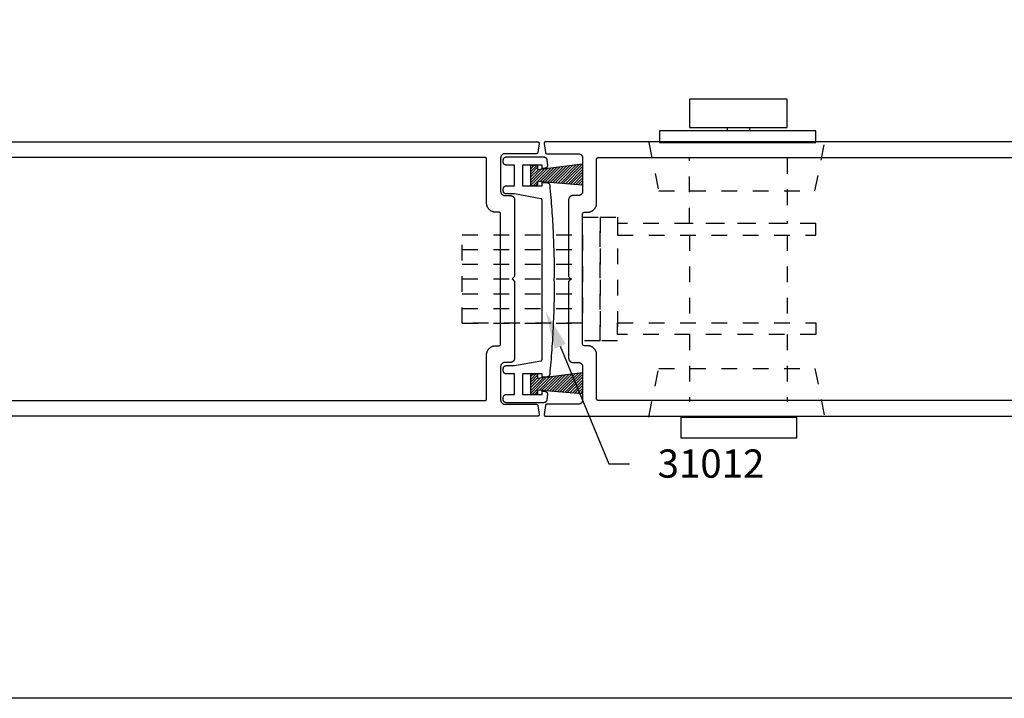
# Model space of a CAD drawing. Extents: x 0 to 70, y 0 to 43.3.
# Drawn here: x 22.4 to 28.7, y 0 to 4.3 of the extents above; entities that cross this region are included whole.
import ezdxf
from ezdxf import colors
from ezdxf.entities.mleader import LeaderData, LeaderLine
from ezdxf.math import Vec2, Vec3

# ---------------------------------------------------------------- set-up
doc = ezdxf.new("R2010")
doc.units = 0
doc.header["$LTSCALE"] = 0.25
doc.header["$MEASUREMENT"] = 0
doc.linetypes.add('HIDDEN2', pattern=[0.1875, 0.125, -0.0625])
for name, color, linetype in [('Arcadia-Hidden', 1, 'HIDDEN2'), ('Arcadia-Profile', 5, 'Continuous'), ('Arcadia-Shade', 8, 'Continuous'), ('Arcadia-Text', 3, 'Continuous')]:
    doc.layers.add(name, color=color, linetype=linetype)
doc.layers.add('Arcadia-Mview', color=6, linetype='Continuous', plot=False)
doc.styles.get("Standard").update_dxf_attribs({"font": 'ARIALN.TTF'})

# ---------------------------------------------------------------- blocks, each defined once
blk = doc.blocks.new('MO-HAIR_2')
at = {"layer": 'Arcadia-Shade'}
h = blk.add_hatch(dxfattribs=at)
h.set_pattern_fill('ANSI31', color=256, scale=0.1, angle=90, style=0)
h.set_pattern_definition([(135, (28.265884, 21.117319), (-0.0088388348, -0.0088388348), [])])
h.paths.add_polyline_path([(-0.044, 0.0383), (-0.3313, 0.0747), (-0.3313, -0.0621), (-0.044, -0.0389), (-0.044, -0.0657), (0, -0.0657), (0, 0.0657), (-0.044, 0.0657)])
at = {"layer": 'Arcadia-Profile'}
blk.add_lwpolyline([(-0.044, 0.0383), (-0.3313, 0.0747), (-0.3313, -0.0621), (-0.044, -0.0389), (-0.044, -0.0657), (0, -0.0657), (0, 0.0657), (-0.044, 0.0657)], close=True, dxfattribs=at)
blk = doc.blocks.new('A$C3ACD6192')
at = {"layer": 'Arcadia-Hidden', "lineweight": -3}
for p, q in [((1.4501, 1.4994), (1.4501, 1.9263)), ((2.0738, 1.4994), (2.0738, 1.9263)), ((0, 1.4282), (0.7685, 1.4282)), ((1.4501, 0.8659), (1.4501, 1.4262)), ((2.0738, 0.8659), (2.0738, 1.4262)), ((0, 1.3341), (0.7685, 1.3341)), ((0, 1.2401), (0.7685, 1.2401)), ((0, 1.146), (0.7685, 1.146)), ((0, 1.146), (0.7685, 1.146)), ((0, 1.052), (0.7685, 1.052)), ((0, 0.9579), (0.7685, 0.9579)), ((0, 0.8639), (0.7685, 0.8639))]:
    blk.add_line(p, q, dxfattribs=at)
for points in [[(0.7685, 0.7514), (0.8794, 0.7514), (0.8794, 1.5407), (0.7685, 1.5407)], [(0.8794, 0.7514), (0.9904, 0.7514), (0.9904, 1.5407), (0.8794, 1.5407)], [(2.2557, 1.4994), (0.9904, 1.4994), (0.9904, 1.4262), (2.2557, 1.4262)], [(0, 0.8639), (0.7685, 0.8639), (0.7685, 1.4282), (0, 1.4282)], [(2.2557, 0.7927), (0.9904, 0.7927), (0.9904, 0.8659), (2.2557, 0.8659)]]:
    blk.add_lwpolyline(points, close=True, dxfattribs=at)
blk.add_lwpolyline([(2.0738, 0.3763), (2.0738, 0.7927), (1.4501, 0.7927), (1.4501, 0.3763)], dxfattribs=at)
at = {"layer": 'Arcadia-Profile', "lineweight": -3}
for p, q in [((1.6909, 0.18), (1.6909, 0.2016)), ((1.8341, 0.18), (1.8341, 0.2016))]:
    blk.add_line(p, q, dxfattribs=at)
for points in [[(1.3974, 2.0263), (2.1337, 2.0263), (2.1337, 2.1607), (1.3974, 2.1607)], [(1.259, 0.2763), (2.2566, 0.2763), (2.2566, 0.2016), (1.259, 0.2016)], [(1.4512, 0.18), (2.0739, 0.18), (2.0739, 0), (1.4512, 0)]]:
    blk.add_lwpolyline(points, close=True, dxfattribs=at)

msp = doc.modelspace()

# ---------------------------------------------------------------- linework, layer by layer
at = {"layer": 'Arcadia-Hidden', "lineweight": -3}
for points in [[(26.44873, 3.54386), (26.51149, 3.23545), (27.50871, 3.23545), (27.57147, 3.54386)], [(26.44873, 1.79386), (26.51149, 2.10226), (27.50871, 2.10226), (27.57147, 1.79386)]]:
    msp.add_lwpolyline(points, dxfattribs=at)
at = {"layer": 'Arcadia-Mview', "lineweight": -3}
msp.add_lwpolyline([(0, 37.31833), (32, 37.31833), (32, 0), (0, 0)], close=True, dxfattribs=at)
at = {"layer": 'Arcadia-Profile'}
for points in [[(20.84781, 3.54923), (25.73903, 3.54923), (25.7396, 3.54922), (25.74017, 3.54917), (25.74074, 3.54909), (25.7413, 3.54897), (25.74185, 3.54882), (25.7424, 3.54865), (25.74293, 3.54844), (25.74345, 3.5482), (25.74396, 3.54793), (25.74445, 3.54763), (25.74492, 3.54731), (25.74537, 3.54696), (25.74581, 3.54658), (25.74622, 3.54618), (25.7466, 3.54576), (25.74696, 3.54531), (25.7473, 3.54485), (25.74761, 3.54437), (25.74789, 3.54387), (25.74814, 3.54335), (25.74836, 3.54282), (25.74855, 3.54228), (25.74871, 3.54173), (25.74884, 3.54117), (25.74893, 3.54061), (25.74899, 3.54004), (25.74902, 3.53946), (25.74902, 3.53889), (25.74898, 3.53832), (25.74892, 3.53775), (25.74047, 3.48148), (25.74039, 3.48101), (25.74029, 3.48055), (25.74016, 3.48009), (25.74002, 3.47964), (25.73985, 3.4792), (25.73966, 3.47876), (25.73945, 3.47834), (25.73922, 3.47792), (25.73897, 3.47752), (25.73871, 3.47713), (25.73842, 3.47675), (25.73812, 3.47639), (25.7378, 3.47604), (25.73746, 3.4757), (25.73711, 3.47539), (25.73674, 3.47508), (25.73636, 3.4748), (25.73597, 3.47454), (25.73557, 3.47429), (25.73515, 3.47406), (25.73472, 3.47386), (25.73429, 3.47367), (25.73384, 3.47351), (25.73339, 3.47336), (25.73293, 3.47324), (25.73247, 3.47314), (25.732, 3.47306), (25.73153, 3.47301), (25.73106, 3.47297), (25.73059, 3.47296), (25.53094, 3.47296), (25.52948, 3.47292), (25.52802, 3.47281), (25.52656, 3.47262), (25.52512, 3.47235), (25.5237, 3.47201), (25.52229, 3.47159), (25.52091, 3.4711), (25.51955, 3.47054), (25.51823, 3.46991), (25.51694, 3.46921), (25.51569, 3.46845), (25.51448, 3.46762), (25.51332, 3.46672), (25.51221, 3.46577), (25.51114, 3.46476), (25.51013, 3.4637), (25.50918, 3.46258), (25.50829, 3.46142), (25.50746, 3.46021), (25.50669, 3.45896), (25.50599, 3.45767), (25.50536, 3.45635), (25.5048, 3.455), (25.50431, 3.45362), (25.5039, 3.45221), (25.50355, 3.45078), (25.50329, 3.44934), (25.5031, 3.44789), (25.50298, 3.44643), (25.50294, 3.44496), (25.50294, 3.23422), (25.50298, 3.23276), (25.5031, 3.2313), (25.50329, 3.22984), (25.50355, 3.2284), (25.5039, 3.22698), (25.50431, 3.22557), (25.5048, 3.22419), (25.50536, 3.22284), (25.50599, 3.22151), (25.50669, 3.22022), (25.50746, 3.21897), (25.50829, 3.21777), (25.50918, 3.2166), (25.51013, 3.21549), (25.51114, 3.21442), (25.51221, 3.21342), (25.51332, 3.21246), (25.51448, 3.21157), (25.51569, 3.21074), (25.51694, 3.20998), (25.51823, 3.20928), (25.51955, 3.20864), (25.52091, 3.20808), (25.52229, 3.20759), (25.5237, 3.20718), (25.52512, 3.20684), (25.52656, 3.20657), (25.52802, 3.20638), (25.52948, 3.20626), (25.53094, 3.20622), (25.56449, 3.20622), (25.56596, 3.20619), (25.56742, 3.20607), (25.56887, 3.20588), (25.57031, 3.20561), (25.57174, 3.20527), (25.57314, 3.20485), (25.57452, 3.20436), (25.57588, 3.2038), (25.5772, 3.20317), (25.57849, 3.20247), (25.57974, 3.20171), (25.58095, 3.20088), (25.58211, 3.19998), (25.58323, 3.19903), (25.58429, 3.19802), (25.5853, 3.19696), (25.58625, 3.19584), (25.58714, 3.19468), (25.58797, 3.19347), (25.58874, 3.19222), (25.58944, 3.19094), (25.59007, 3.18961), (25.59063, 3.18826), (25.59112, 3.18688), (25.59154, 3.18547), (25.59188, 3.18405), (25.59215, 3.1826), (25.59234, 3.18115), (25.59245, 3.17969), (25.59249, 3.17822), (25.59249, 2.68923), (25.57737, 2.67411), (25.59249, 2.659), (25.59249, 2.17001), (25.59245, 2.16854), (25.59234, 2.16708), (25.59215, 2.16562), (25.59188, 2.16418), (25.59154, 2.16276), (25.59112, 2.16135), (25.59063, 2.15997), (25.59007, 2.15862), (25.58944, 2.15729), (25.58874, 2.15601), (25.58797, 2.15476), (25.58714, 2.15355), (25.58625, 2.15238), (25.5853, 2.15127), (25.58429, 2.15021), (25.58323, 2.1492), (25.58211, 2.14824), (25.58095, 2.14735), (25.57974, 2.14652), (25.57849, 2.14576), (25.5772, 2.14506), (25.57588, 2.14443), (25.57452, 2.14386), (25.57314, 2.14338), (25.57174, 2.14296), (25.57031, 2.14262), (25.56887, 2.14235), (25.56742, 2.14216), (25.56596, 2.14204), (25.56449, 2.14201), (25.53094, 2.14201), (25.52948, 2.14197), (25.52802, 2.14185), (25.52656, 2.14166), (25.52512, 2.14139), (25.5237, 2.14105), (25.52229, 2.14063), (25.52091, 2.14015), (25.51955, 2.13958), (25.51823, 2.13895), (25.51694, 2.13825), (25.51569, 2.13749), (25.51448, 2.13666), (25.51332, 2.13577), (25.51221, 2.13481), (25.51114, 2.1338), (25.51013, 2.13274), (25.50918, 2.13163), (25.50829, 2.13046), (25.50746, 2.12925), (25.50669, 2.12801), (25.50599, 2.12672), (25.50536, 2.12539), (25.5048, 2.12404), (25.50431, 2.12266), (25.5039, 2.12125), (25.50355, 2.11983), (25.50329, 2.11839), (25.5031, 2.11693), (25.50298, 2.11547), (25.50294, 2.11401), (25.50294, 1.90327), (25.50298, 1.9018), (25.5031, 1.90034), (25.50329, 1.89889), (25.50355, 1.89744), (25.5039, 1.89602), (25.50431, 1.89461), (25.5048, 1.89323), (25.50536, 1.89188), (25.50599, 1.89055), (25.50669, 1.88927), (25.50746, 1.88802), (25.50829, 1.88681), (25.50918, 1.88565), (25.51013, 1.88453), (25.51114, 1.88347), (25.51221, 1.88246), (25.51332, 1.88151), (25.51448, 1.88061), (25.51569, 1.87978), (25.51694, 1.87902), (25.51823, 1.87832), (25.51955, 1.87769), (25.52091, 1.87713), (25.52229, 1.87664), (25.5237, 1.87622), (25.52512, 1.87588), (25.52656, 1.87561), (25.52802, 1.87542), (25.52948, 1.8753), (25.53094, 1.87527), (25.73059, 1.87527), (25.73106, 1.87526), (25.73153, 1.87522), (25.732, 1.87517), (25.73247, 1.87509), (25.73293, 1.87499), (25.73339, 1.87486), (25.73384, 1.87472), (25.73429, 1.87456), (25.73472, 1.87437), (25.73515, 1.87416), (25.73557, 1.87394), (25.73597, 1.87369), (25.73636, 1.87343), (25.73674, 1.87314), (25.73711, 1.87284), (25.73746, 1.87253), (25.7378, 1.87219), (25.73812, 1.87184), (25.73842, 1.87148), (25.73871, 1.8711), (25.73897, 1.87071), (25.73922, 1.87031), (25.73945, 1.86989), (25.73966, 1.86946), (25.73985, 1.86903), (25.74002, 1.86859), (25.74016, 1.86814), (25.74029, 1.86768), (25.74039, 1.86722), (25.74047, 1.86675), (25.74892, 1.81048), (25.74898, 1.80991), (25.74902, 1.80934), (25.74902, 1.80877), (25.74899, 1.80819), (25.74893, 1.80762), (25.74884, 1.80706), (25.74871, 1.8065), (25.74855, 1.80595), (25.74836, 1.80541), (25.74814, 1.80488), (25.74789, 1.80436), (25.74761, 1.80386), (25.7473, 1.80338), (25.74696, 1.80292), (25.7466, 1.80247), (25.74622, 1.80205), (25.74581, 1.80165), (25.74537, 1.80127), (25.74492, 1.80092), (25.74445, 1.80059), (25.74396, 1.8003), (25.74345, 1.80003), (25.74293, 1.79979), (25.7424, 1.79958), (25.74185, 1.7994), (25.7413, 1.79926), (25.74074, 1.79914), (25.74017, 1.79906), (25.7396, 1.79901), (25.73903, 1.799), (20.84781, 1.799)], [(30.6814, 3.54923), (25.79018, 3.54923), (25.78961, 3.54922), (25.78904, 3.54917), (25.78847, 3.54909), (25.78791, 3.54897), (25.78736, 3.54882), (25.78681, 3.54865), (25.78628, 3.54844), (25.78576, 3.5482), (25.78525, 3.54793), (25.78476, 3.54763), (25.78429, 3.54731), (25.78384, 3.54696), (25.7834, 3.54658), (25.78299, 3.54618), (25.78261, 3.54576), (25.78225, 3.54531), (25.78191, 3.54485), (25.7816, 3.54437), (25.78132, 3.54387), (25.78107, 3.54335), (25.78085, 3.54282), (25.78066, 3.54228), (25.7805, 3.54173), (25.78037, 3.54117), (25.78028, 3.54061), (25.78022, 3.54004), (25.78019, 3.53946), (25.78019, 3.53889), (25.78023, 3.53832), (25.78029, 3.53775), (25.78874, 3.48148), (25.78882, 3.48101), (25.78892, 3.48055), (25.78905, 3.48009), (25.78919, 3.47964), (25.78936, 3.4792), (25.78955, 3.47876), (25.78976, 3.47834), (25.78999, 3.47792), (25.79024, 3.47752), (25.7905, 3.47713), (25.79079, 3.47675), (25.79109, 3.47639), (25.79141, 3.47604), (25.79175, 3.4757), (25.7921, 3.47539), (25.79247, 3.47508), (25.79285, 3.4748), (25.79324, 3.47454), (25.79364, 3.47429), (25.79406, 3.47406), (25.79449, 3.47386), (25.79492, 3.47367), (25.79537, 3.47351), (25.79582, 3.47336), (25.79628, 3.47324), (25.79674, 3.47314), (25.79721, 3.47306), (25.79768, 3.47301), (25.79815, 3.47297), (25.79862, 3.47296), (25.99827, 3.47296), (25.99973, 3.47292), (26.00119, 3.47281), (26.00265, 3.47262), (26.00409, 3.47235), (26.00551, 3.47201), (26.00692, 3.47159), (26.0083, 3.4711), (26.00966, 3.47054), (26.01098, 3.46991), (26.01227, 3.46921), (26.01352, 3.46845), (26.01473, 3.46762), (26.01589, 3.46672), (26.017, 3.46577), (26.01807, 3.46476), (26.01908, 3.4637), (26.02003, 3.46258), (26.02092, 3.46142), (26.02175, 3.46021), (26.02252, 3.45896), (26.02322, 3.45767), (26.02385, 3.45635), (26.02441, 3.455), (26.0249, 3.45362), (26.02531, 3.45221), (26.02566, 3.45078), (26.02592, 3.44934), (26.02611, 3.44789), (26.02623, 3.44643), (26.02627, 3.44496), (26.02627, 3.23422), (26.02623, 3.23276), (26.02611, 3.2313), (26.02592, 3.22984), (26.02566, 3.2284), (26.02531, 3.22698), (26.0249, 3.22557), (26.02441, 3.22419), (26.02385, 3.22284), (26.02322, 3.22151), (26.02252, 3.22022), (26.02175, 3.21897), (26.02092, 3.21777), (26.02003, 3.2166), (26.01908, 3.21549), (26.01807, 3.21442), (26.017, 3.21342), (26.01589, 3.21246), (26.01473, 3.21157), (26.01352, 3.21074), (26.01227, 3.20998), (26.01098, 3.20928), (26.00966, 3.20864), (26.0083, 3.20808), (26.00692, 3.20759), (26.00551, 3.20718), (26.00409, 3.20684), (26.00265, 3.20657), (26.00119, 3.20638), (25.99973, 3.20626), (25.99827, 3.20622), (25.96472, 3.20622), (25.96325, 3.20619), (25.96179, 3.20607), (25.96034, 3.20588), (25.9589, 3.20561), (25.95747, 3.20527), (25.95607, 3.20485), (25.95469, 3.20436), (25.95333, 3.2038), (25.95201, 3.20317), (25.95072, 3.20247), (25.94947, 3.20171), (25.94826, 3.20088), (25.9471, 3.19998), (25.94598, 3.19903), (25.94492, 3.19802), (25.94391, 3.19696), (25.94296, 3.19584), (25.94207, 3.19468), (25.94124, 3.19347), (25.94047, 3.19222), (25.93977, 3.19094), (25.93914, 3.18961), (25.93858, 3.18826), (25.93809, 3.18688), (25.93767, 3.18547), (25.93733, 3.18405), (25.93706, 3.1826), (25.93687, 3.18115), (25.93676, 3.17969), (25.93672, 3.17822), (25.93672, 2.68923), (25.95184, 2.67411), (25.93672, 2.659), (25.93672, 2.17001), (25.93676, 2.16854), (25.93687, 2.16708), (25.93706, 2.16562), (25.93733, 2.16418), (25.93767, 2.16276), (25.93809, 2.16135), (25.93858, 2.15997), (25.93914, 2.15862), (25.93977, 2.15729), (25.94047, 2.15601), (25.94124, 2.15476), (25.94207, 2.15355), (25.94296, 2.15238), (25.94391, 2.15127), (25.94492, 2.15021), (25.94598, 2.1492), (25.9471, 2.14824), (25.94826, 2.14735), (25.94947, 2.14652), (25.95072, 2.14576), (25.95201, 2.14506), (25.95333, 2.14443), (25.95469, 2.14386), (25.95607, 2.14338), (25.95747, 2.14296), (25.9589, 2.14262), (25.96034, 2.14235), (25.96179, 2.14216), (25.96325, 2.14204), (25.96472, 2.14201), (25.99827, 2.14201), (25.99973, 2.14197), (26.00119, 2.14185), (26.00265, 2.14166), (26.00409, 2.14139), (26.00551, 2.14105), (26.00692, 2.14063), (26.0083, 2.14015), (26.00966, 2.13958), (26.01098, 2.13895), (26.01227, 2.13825), (26.01352, 2.13749), (26.01473, 2.13666), (26.01589, 2.13577), (26.017, 2.13481), (26.01807, 2.1338), (26.01908, 2.13274), (26.02003, 2.13163), (26.02092, 2.13046), (26.02175, 2.12925), (26.02252, 2.12801), (26.02322, 2.12672), (26.02385, 2.12539), (26.02441, 2.12404), (26.0249, 2.12266), (26.02531, 2.12125), (26.02566, 2.11983), (26.02592, 2.11839), (26.02611, 2.11693), (26.02623, 2.11547), (26.02627, 2.11401), (26.02627, 1.90327), (26.02623, 1.9018), (26.02611, 1.90034), (26.02592, 1.89889), (26.02566, 1.89744), (26.02531, 1.89602), (26.0249, 1.89461), (26.02441, 1.89323), (26.02385, 1.89188), (26.02322, 1.89055), (26.02252, 1.88927), (26.02175, 1.88802), (26.02092, 1.88681), (26.02003, 1.88565), (26.01908, 1.88453), (26.01807, 1.88347), (26.017, 1.88246), (26.01589, 1.88151), (26.01473, 1.88061), (26.01352, 1.87978), (26.01227, 1.87902), (26.01098, 1.87832), (26.00966, 1.87769), (26.0083, 1.87713), (26.00692, 1.87664), (26.00551, 1.87622), (26.00409, 1.87588), (26.00265, 1.87561), (26.00119, 1.87542), (25.99973, 1.8753), (25.99827, 1.87527), (25.79862, 1.87527), (25.79815, 1.87526), (25.79768, 1.87522), (25.79721, 1.87517), (25.79674, 1.87509), (25.79628, 1.87499), (25.79582, 1.87486), (25.79537, 1.87472), (25.79492, 1.87456), (25.79449, 1.87437), (25.79406, 1.87416), (25.79364, 1.87394), (25.79324, 1.87369), (25.79285, 1.87343), (25.79247, 1.87314), (25.7921, 1.87284), (25.79175, 1.87253), (25.79141, 1.87219), (25.79109, 1.87184), (25.79079, 1.87148), (25.7905, 1.8711), (25.79024, 1.87071), (25.78999, 1.87031), (25.78976, 1.86989), (25.78955, 1.86946), (25.78936, 1.86903), (25.78919, 1.86859), (25.78905, 1.86814), (25.78892, 1.86768), (25.78882, 1.86722), (25.78874, 1.86675), (25.78029, 1.81048), (25.78023, 1.80991), (25.78019, 1.80934), (25.78019, 1.80877), (25.78022, 1.80819), (25.78028, 1.80762), (25.78037, 1.80706), (25.7805, 1.8065), (25.78066, 1.80595), (25.78085, 1.80541), (25.78107, 1.80488), (25.78132, 1.80436), (25.7816, 1.80386), (25.78191, 1.80338), (25.78225, 1.80292), (25.78261, 1.80247), (25.78299, 1.80205), (25.7834, 1.80165), (25.78384, 1.80127), (25.78429, 1.80092), (25.78476, 1.80059), (25.78525, 1.8003), (25.78576, 1.80003), (25.78628, 1.79979), (25.78681, 1.79958), (25.78736, 1.7994), (25.78791, 1.79926), (25.78847, 1.79914), (25.78904, 1.79906), (25.78961, 1.79901), (25.79018, 1.799), (30.6814, 1.799)], [(21.04581, 1.89911), (25.40339, 1.89911), (25.40392, 1.89913), (25.40444, 1.89917), (25.40496, 1.89924), (25.40547, 1.89933), (25.40598, 1.89945), (25.40648, 1.8996), (25.40698, 1.89978), (25.40746, 1.89998), (25.40793, 1.9002), (25.40839, 1.90045), (25.40884, 1.90073), (25.40927, 1.90102), (25.40969, 1.90134), (25.41009, 1.90168), (25.41047, 1.90204), (25.41083, 1.90242), (25.41117, 1.90282), (25.41148, 1.90324), (25.41178, 1.90367), (25.41205, 1.90411), (25.4123, 1.90457), (25.41253, 1.90505), (25.41273, 1.90553), (25.4129, 1.90602), (25.41305, 1.90653), (25.41318, 1.90704), (25.41327, 1.90755), (25.41334, 1.90807), (25.41338, 1.90859), (25.41339, 1.90911), (25.41339, 2.1897), (25.41347, 2.19279), (25.41372, 2.19587), (25.41412, 2.19893), (25.41468, 2.20197), (25.4154, 2.20497), (25.41628, 2.20793), (25.41731, 2.21084), (25.41849, 2.2137), (25.41982, 2.21649), (25.4213, 2.2192), (25.42291, 2.22183), (25.42466, 2.22438), (25.42654, 2.22683), (25.42855, 2.22918), (25.43067, 2.23142), (25.43292, 2.23355), (25.43526, 2.23555), (25.43771, 2.23743), (25.44026, 2.23918), (25.44289, 2.2408), (25.44561, 2.24227), (25.4484, 2.2436), (25.45125, 2.24478), (25.45416, 2.24581), (25.45712, 2.24669), (25.46013, 2.24741), (25.46316, 2.24797), (25.46623, 2.24838), (25.46931, 2.24862), (25.47239, 2.2487), (25.49294, 2.2487), (25.49347, 2.24871), (25.49399, 2.24876), (25.49451, 2.24882), (25.49502, 2.24892), (25.49553, 2.24904), (25.49603, 2.24919), (25.49653, 2.24937), (25.49701, 2.24957), (25.49748, 2.24979), (25.49794, 2.25004), (25.49839, 2.25031), (25.49882, 2.25061), (25.49924, 2.25093), (25.49963, 2.25127), (25.50001, 2.25163), (25.50037, 2.25201), (25.50071, 2.25241), (25.50103, 2.25282), (25.50133, 2.25325), (25.5016, 2.2537), (25.50185, 2.25416), (25.50208, 2.25463), (25.50228, 2.25512), (25.50245, 2.25561), (25.5026, 2.25611), (25.50272, 2.25662), (25.50282, 2.25714), (25.50289, 2.25766), (25.50293, 2.25818), (25.50294, 2.2587), (25.50294, 3.08953), (25.50293, 3.09005), (25.50289, 3.09057), (25.50282, 3.09109), (25.50272, 3.09161), (25.5026, 3.09212), (25.50245, 3.09262), (25.50228, 3.09311), (25.50208, 3.0936), (25.50185, 3.09407), (25.5016, 3.09453), (25.50133, 3.09497), (25.50103, 3.09541), (25.50071, 3.09582), (25.50037, 3.09622), (25.50001, 3.0966), (25.49963, 3.09696), (25.49924, 3.0973), (25.49882, 3.09762), (25.49839, 3.09791), (25.49794, 3.09819), (25.49748, 3.09844), (25.49701, 3.09866), (25.49653, 3.09886), (25.49603, 3.09904), (25.49553, 3.09919), (25.49502, 3.09931), (25.49451, 3.0994), (25.49399, 3.09947), (25.49347, 3.09951), (25.49294, 3.09953), (25.47239, 3.09953), (25.46931, 3.09961), (25.46623, 3.09985), (25.46316, 3.10025), (25.46013, 3.10082), (25.45712, 3.10154), (25.45416, 3.10242), (25.45125, 3.10345), (25.4484, 3.10463), (25.44561, 3.10596), (25.44289, 3.10743), (25.44026, 3.10905), (25.43771, 3.1108), (25.43526, 3.11268), (25.43292, 3.11468), (25.43067, 3.11681), (25.42855, 3.11905), (25.42654, 3.1214), (25.42466, 3.12385), (25.42291, 3.12639), (25.4213, 3.12903), (25.41982, 3.13174), (25.41849, 3.13453), (25.41731, 3.13738), (25.41628, 3.1403), (25.4154, 3.14326), (25.41468, 3.14626), (25.41412, 3.1493), (25.41372, 3.15236), (25.41347, 3.15544), (25.41339, 3.15853), (25.41339, 3.43911), (25.41338, 3.43964), (25.41334, 3.44016), (25.41327, 3.44068), (25.41318, 3.44119), (25.41305, 3.4417), (25.4129, 3.44221), (25.41273, 3.4427), (25.41253, 3.44318), (25.4123, 3.44365), (25.41205, 3.44411), (25.41178, 3.44456), (25.41148, 3.44499), (25.41117, 3.44541), (25.41083, 3.44581), (25.41047, 3.44619), (25.41009, 3.44655), (25.40969, 3.44689), (25.40927, 3.44721), (25.40884, 3.4475), (25.40839, 3.44778), (25.40793, 3.44802), (25.40746, 3.44825), (25.40698, 3.44845), (25.40648, 3.44863), (25.40598, 3.44877), (25.40547, 3.4489), (25.40496, 3.44899), (25.40444, 3.44906), (25.40392, 3.4491), (25.40339, 3.44911), (21.04581, 3.44911)], [(30.4834, 1.89911), (26.12582, 1.89911), (26.12529, 1.89913), (26.12477, 1.89917), (26.12425, 1.89924), (26.12374, 1.89933), (26.12323, 1.89945), (26.12273, 1.8996), (26.12223, 1.89978), (26.12175, 1.89998), (26.12128, 1.9002), (26.12082, 1.90045), (26.12037, 1.90073), (26.11994, 1.90102), (26.11952, 1.90134), (26.11912, 1.90168), (26.11874, 1.90204), (26.11838, 1.90242), (26.11804, 1.90282), (26.11773, 1.90324), (26.11743, 1.90367), (26.11716, 1.90411), (26.11691, 1.90457), (26.11668, 1.90505), (26.11648, 1.90553), (26.11631, 1.90602), (26.11616, 1.90653), (26.11603, 1.90704), (26.11594, 1.90755), (26.11587, 1.90807), (26.11583, 1.90859), (26.11582, 1.90911), (26.11582, 2.1897), (26.11574, 2.19279), (26.11549, 2.19587), (26.11509, 2.19893), (26.11453, 2.20197), (26.11381, 2.20497), (26.11293, 2.20793), (26.1119, 2.21084), (26.11072, 2.2137), (26.10939, 2.21649), (26.10791, 2.2192), (26.1063, 2.22183), (26.10455, 2.22438), (26.10267, 2.22683), (26.10066, 2.22918), (26.09854, 2.23142), (26.09629, 2.23355), (26.09395, 2.23555), (26.0915, 2.23743), (26.08895, 2.23918), (26.08632, 2.2408), (26.0836, 2.24227), (26.08081, 2.2436), (26.07796, 2.24478), (26.07505, 2.24581), (26.07209, 2.24669), (26.06908, 2.24741), (26.06605, 2.24797), (26.06298, 2.24838), (26.0599, 2.24862), (26.05682, 2.2487), (26.03627, 2.2487), (26.03574, 2.24871), (26.03522, 2.24876), (26.0347, 2.24882), (26.03419, 2.24892), (26.03368, 2.24904), (26.03318, 2.24919), (26.03268, 2.24937), (26.0322, 2.24957), (26.03173, 2.24979), (26.03127, 2.25004), (26.03082, 2.25031), (26.03039, 2.25061), (26.02997, 2.25093), (26.02958, 2.25127), (26.0292, 2.25163), (26.02884, 2.25201), (26.0285, 2.25241), (26.02818, 2.25282), (26.02788, 2.25325), (26.02761, 2.2537), (26.02736, 2.25416), (26.02713, 2.25463), (26.02693, 2.25512), (26.02676, 2.25561), (26.02661, 2.25611), (26.02649, 2.25662), (26.02639, 2.25714), (26.02632, 2.25766), (26.02628, 2.25818), (26.02627, 2.2587), (26.02627, 3.08953), (26.02628, 3.09005), (26.02632, 3.09057), (26.02639, 3.09109), (26.02649, 3.09161), (26.02661, 3.09212), (26.02676, 3.09262), (26.02693, 3.09311), (26.02713, 3.0936), (26.02736, 3.09407), (26.02761, 3.09453), (26.02788, 3.09497), (26.02818, 3.09541), (26.0285, 3.09582), (26.02884, 3.09622), (26.0292, 3.0966), (26.02958, 3.09696), (26.02997, 3.0973), (26.03039, 3.09762), (26.03082, 3.09791), (26.03127, 3.09819), (26.03173, 3.09844), (26.0322, 3.09866), (26.03268, 3.09886), (26.03318, 3.09904), (26.03368, 3.09919), (26.03419, 3.09931), (26.0347, 3.0994), (26.03522, 3.09947), (26.03574, 3.09951), (26.03627, 3.09953), (26.05682, 3.09953), (26.0599, 3.09961), (26.06298, 3.09985), (26.06605, 3.10025), (26.06908, 3.10082), (26.07209, 3.10154), (26.07505, 3.10242), (26.07796, 3.10345), (26.08081, 3.10463), (26.0836, 3.10596), (26.08632, 3.10743), (26.08895, 3.10905), (26.0915, 3.1108), (26.09395, 3.11268), (26.09629, 3.11468), (26.09854, 3.11681), (26.10066, 3.11905), (26.10267, 3.1214), (26.10455, 3.12385), (26.1063, 3.12639), (26.10791, 3.12903), (26.10939, 3.13174), (26.11072, 3.13453), (26.1119, 3.13738), (26.11293, 3.1403), (26.11381, 3.14326), (26.11453, 3.14626), (26.11509, 3.1493), (26.11549, 3.15236), (26.11574, 3.15544), (26.11582, 3.15853), (26.11582, 3.43911), (26.11583, 3.43964), (26.11587, 3.44016), (26.11594, 3.44068), (26.11603, 3.44119), (26.11616, 3.4417), (26.11631, 3.44221), (26.11648, 3.4427), (26.11668, 3.44318), (26.11691, 3.44365), (26.11716, 3.44411), (26.11743, 3.44456), (26.11773, 3.44499), (26.11804, 3.44541), (26.11838, 3.44581), (26.11874, 3.44619), (26.11912, 3.44655), (26.11952, 3.44689), (26.11994, 3.44721), (26.12037, 3.4475), (26.12082, 3.44778), (26.12128, 3.44802), (26.12175, 3.44825), (26.12223, 3.44845), (26.12273, 3.44863), (26.12323, 3.44877), (26.12374, 3.4489), (26.12425, 3.44899), (26.12477, 3.44906), (26.12529, 3.4491), (26.12582, 3.44911), (30.4834, 3.44911)]]:
    msp.add_lwpolyline(points, dxfattribs=at)
msp.add_lwpolyline([(25.52014, 1.90433), (25.52014, 1.91873), (25.52016, 1.91972), (25.52024, 1.92071), (25.52037, 1.9217), (25.52055, 1.92268), (25.52078, 1.92364), (25.52107, 1.9246), (25.5214, 1.92553), (25.52178, 1.92645), (25.52221, 1.92735), (25.52268, 1.92823), (25.5232, 1.92907), (25.52376, 1.92989), (25.52437, 1.93068), (25.52502, 1.93144), (25.5257, 1.93216), (25.52642, 1.93285), (25.52718, 1.93349), (25.52797, 1.9341), (25.52879, 1.93466), (25.52964, 1.93518), (25.53051, 1.93566), (25.53141, 1.93608), (25.53233, 1.93646), (25.53326, 1.9368), (25.53422, 1.93708), (25.53518, 1.93731), (25.53616, 1.93749), (25.53715, 1.93762), (25.53814, 1.9377), (25.53914, 1.93773), (25.59119, 1.93773), (25.59119, 2.06919), (25.53914, 2.06919), (25.53814, 2.06922), (25.53715, 2.06929), (25.53616, 2.06942), (25.53518, 2.0696), (25.53422, 2.06984), (25.53326, 2.07012), (25.53233, 2.07045), (25.53141, 2.07083), (25.53051, 2.07126), (25.52964, 2.07173), (25.52879, 2.07225), (25.52797, 2.07282), (25.52718, 2.07342), (25.52642, 2.07407), (25.5257, 2.07475), (25.52502, 2.07548), (25.52437, 2.07623), (25.52376, 2.07702), (25.5232, 2.07784), (25.52268, 2.07869), (25.52221, 2.07956), (25.52178, 2.08046), (25.5214, 2.08138), (25.52107, 2.08232), (25.52078, 2.08327), (25.52055, 2.08424), (25.52037, 2.08522), (25.52024, 2.0862), (25.52016, 2.08719), (25.52014, 2.08819), (25.52014, 2.10259), (25.52016, 2.10358), (25.52024, 2.10457), (25.52037, 2.10556), (25.52055, 2.10654), (25.52078, 2.1075), (25.52107, 2.10846), (25.5214, 2.10939), (25.52178, 2.11031), (25.52221, 2.11121), (25.52268, 2.11209), (25.5232, 2.11293), (25.52376, 2.11375), (25.52437, 2.11454), (25.52502, 2.1153), (25.5257, 2.11602), (25.52642, 2.1167), (25.52718, 2.11735), (25.52797, 2.11796), (25.52879, 2.11852), (25.52964, 2.11904), (25.53051, 2.11951), (25.53141, 2.11994), (25.53233, 2.12032), (25.53326, 2.12066), (25.53422, 2.12094), (25.53518, 2.12117), (25.53616, 2.12135), (25.53715, 2.12148), (25.53814, 2.12156), (25.53914, 2.12159), (25.59119, 2.12159), (25.75919, 2.15163), (25.75965, 2.15172), (25.7601, 2.15184), (25.76054, 2.15197), (25.76098, 2.15212), (25.76141, 2.1523), (25.76183, 2.15249), (25.76224, 2.15271), (25.76265, 2.15294), (25.76304, 2.15319), (25.76341, 2.15346), (25.76378, 2.15375), (25.76413, 2.15405), (25.76447, 2.15437), (25.76479, 2.15471), (25.7651, 2.15505), (25.76539, 2.15542), (25.76566, 2.15579), (25.76592, 2.15618), (25.76615, 2.15658), (25.76637, 2.15699), (25.76657, 2.15741), (25.76675, 2.15784), (25.76691, 2.15828), (25.76704, 2.15872), (25.76716, 2.15917), (25.76726, 2.15963), (25.76733, 2.16008), (25.76739, 2.16055), (25.76742, 2.16101), (25.76743, 2.16147), (25.76743, 3.17639), (25.76742, 3.17686), (25.76739, 3.17732), (25.76733, 3.17778), (25.76726, 3.17824), (25.76716, 3.1787), (25.76704, 3.17915), (25.76691, 3.17959), (25.76675, 3.18003), (25.76657, 3.18045), (25.76637, 3.18087), (25.76615, 3.18129), (25.76592, 3.18168), (25.76566, 3.18207), (25.76539, 3.18245), (25.7651, 3.18281), (25.76479, 3.18316), (25.76447, 3.1835), (25.76413, 3.18382), (25.76378, 3.18412), (25.76341, 3.18441), (25.76304, 3.18467), (25.76265, 3.18493), (25.76224, 3.18516), (25.76183, 3.18537), (25.76141, 3.18557), (25.76098, 3.18574), (25.76054, 3.1859), (25.7601, 3.18603), (25.75965, 3.18615), (25.75919, 3.18624), (25.5912, 3.21628), (25.53914, 3.21628), (25.53814, 3.21631), (25.53715, 3.21639), (25.53616, 3.21652), (25.53518, 3.2167), (25.53422, 3.21693), (25.53326, 3.21721), (25.53233, 3.21754), (25.53141, 3.21792), (25.53051, 3.21835), (25.52964, 3.21883), (25.52879, 3.21935), (25.52797, 3.21991), (25.52718, 3.22052), (25.52642, 3.22116), (25.5257, 3.22185), (25.52502, 3.22257), (25.52437, 3.22332), (25.52376, 3.22411), (25.5232, 3.22493), (25.52268, 3.22578), (25.52221, 3.22666), (25.52178, 3.22755), (25.5214, 3.22847), (25.52107, 3.22941), (25.52078, 3.23036), (25.52055, 3.23133), (25.52037, 3.23231), (25.52024, 3.2333), (25.52016, 3.23429), (25.52014, 3.23528), (25.52014, 3.24968), (25.52016, 3.25067), (25.52024, 3.25166), (25.52037, 3.25265), (25.52055, 3.25363), (25.52078, 3.2546), (25.52107, 3.25555), (25.5214, 3.25649), (25.52178, 3.25741), (25.52221, 3.2583), (25.52268, 3.25918), (25.5232, 3.26003), (25.52376, 3.26085), (25.52437, 3.26163), (25.52502, 3.26239), (25.5257, 3.26311), (25.52642, 3.2638), (25.52718, 3.26444), (25.52797, 3.26505), (25.52879, 3.26561), (25.52964, 3.26613), (25.53051, 3.26661), (25.53141, 3.26703), (25.53233, 3.26742), (25.53326, 3.26775), (25.53422, 3.26803), (25.53518, 3.26826), (25.53616, 3.26844), (25.53715, 3.26857), (25.53814, 3.26865), (25.53914, 3.26868), (25.59119, 3.26868), (25.59119, 3.40014), (25.53914, 3.40014), (25.53814, 3.40017), (25.53715, 3.40025), (25.53616, 3.40038), (25.53518, 3.40056), (25.53422, 3.40079), (25.53326, 3.40107), (25.53233, 3.4014), (25.53141, 3.40178), (25.53051, 3.40221), (25.52964, 3.40269), (25.52879, 3.40321), (25.52797, 3.40377), (25.52718, 3.40438), (25.52642, 3.40502), (25.5257, 3.40571), (25.52502, 3.40643), (25.52437, 3.40718), (25.52376, 3.40797), (25.5232, 3.40879), (25.52268, 3.40964), (25.52221, 3.41052), (25.52178, 3.41141), (25.5214, 3.41233), (25.52107, 3.41327), (25.52078, 3.41422), (25.52055, 3.41519), (25.52037, 3.41617), (25.52024, 3.41716), (25.52016, 3.41815), (25.52014, 3.41914), (25.52014, 3.43354), (25.52016, 3.43453), (25.52024, 3.43552), (25.52037, 3.43651), (25.52055, 3.43749), (25.52078, 3.43846), (25.52107, 3.43941), (25.5214, 3.44035), (25.52178, 3.44127), (25.52221, 3.44216), (25.52268, 3.44304), (25.5232, 3.44389), (25.52376, 3.44471), (25.52437, 3.44549), (25.52502, 3.44625), (25.5257, 3.44697), (25.52642, 3.44766), (25.52718, 3.4483), (25.52797, 3.44891), (25.52879, 3.44947), (25.52964, 3.44999), (25.53051, 3.45047), (25.53141, 3.45089), (25.53233, 3.45128), (25.53326, 3.45161), (25.53422, 3.45189), (25.53518, 3.45212), (25.53616, 3.4523), (25.53715, 3.45243), (25.53814, 3.45251), (25.53914, 3.45254), (25.77856, 3.45254), (25.77948, 3.45252), (25.78039, 3.45245), (25.7813, 3.45234), (25.7822, 3.45219), (25.78309, 3.45199), (25.78397, 3.45175), (25.78484, 3.45147), (25.7857, 3.45115), (25.78654, 3.45078), (25.78736, 3.45038), (25.78816, 3.44994), (25.78893, 3.44946), (25.78969, 3.44894), (25.79042, 3.44839), (25.79112, 3.4478), (25.79179, 3.44718), (25.79243, 3.44653), (25.79304, 3.44585), (25.79361, 3.44514), (25.79415, 3.4444), (25.79466, 3.44364), (25.79512, 3.44285), (25.79555, 3.44204), (25.79594, 3.44122), (25.79629, 3.44037), (25.7966, 3.43951), (25.79687, 3.43864), (25.79709, 3.43775), (25.79727, 3.43685), (25.79741, 3.43595), (25.79756, 3.43478), (25.79771, 3.43362), (25.79786, 3.43245), (25.798, 3.43128), (25.79815, 3.43012), (25.7983, 3.42895), (25.79845, 3.42779), (25.79859, 3.42662), (25.79874, 3.42545), (25.79889, 3.42429), (25.79904, 3.42312), (25.79918, 3.42195), (25.79933, 3.42079), (25.79947, 3.41962), (25.79962, 3.41846), (25.79977, 3.41729), (25.79991, 3.41612), (25.80006, 3.41496), (25.8002, 3.41379), (25.80034, 3.41262), (25.80049, 3.41146), (25.80063, 3.41029), (25.80078, 3.40912), (25.80092, 3.40796), (25.80106, 3.40679), (25.80121, 3.40562), (25.80135, 3.40446), (25.80149, 3.40329), (25.80163, 3.40212), (25.80178, 3.40096), (25.80188, 3.39989), (25.80192, 3.39882), (25.80189, 3.39775), (25.80181, 3.39668), (25.80167, 3.39562), (25.80147, 3.39456), (25.80121, 3.39352), (25.80089, 3.3925), (25.80051, 3.3915), (25.80008, 3.39052), (25.7996, 3.38956), (25.79906, 3.38864), (25.79847, 3.38774), (25.79783, 3.38688), (25.79714, 3.38606), (25.79641, 3.38528), (25.79563, 3.38454), (25.79482, 3.38385), (25.79396, 3.3832), (25.79307, 3.3826), (25.79215, 3.38206), (25.7912, 3.38156), (25.79022, 3.38112), (25.78922, 3.38074), (25.7882, 3.38041), (25.78717, 3.38014), (25.78612, 3.37993), (25.78505, 3.37978), (25.78399, 3.37969), (25.78292, 3.37966), (25.76743, 3.37966), (25.76743, 3.40014), (25.64359, 3.40014), (25.64359, 3.26868), (25.76743, 3.26868), (25.76743, 3.28916), (25.79708, 3.28916), (25.79801, 3.28914), (25.79894, 3.28907), (25.79986, 3.28895), (25.80078, 3.28879), (25.80169, 3.28859), (25.80259, 3.28834), (25.80348, 3.28805), (25.80435, 3.28771), (25.8052, 3.28734), (25.80603, 3.28692), (25.80684, 3.28646), (25.80763, 3.28596), (25.80839, 3.28542), (25.80913, 3.28485), (25.80984, 3.28424), (25.81051, 3.2836), (25.81115, 3.28292), (25.81176, 3.28221), (25.81234, 3.28148), (25.81287, 3.28072), (25.81337, 3.27993), (25.81383, 3.27912), (25.81425, 3.27829), (25.81463, 3.27743), (25.81497, 3.27656), (25.81526, 3.27568), (25.81551, 3.27478), (25.81571, 3.27387), (25.81587, 3.27295), (25.81599, 3.27203), (25.81784, 3.25254), (25.81962, 3.23304), (25.82135, 3.21354), (25.82302, 3.19404), (25.82463, 3.17453), (25.82617, 3.15501), (25.82766, 3.13549), (25.82908, 3.11597), (25.83045, 3.09644), (25.83175, 3.0769), (25.83299, 3.05737), (25.83417, 3.03782), (25.83529, 3.01828), (25.83635, 2.99873), (25.83735, 2.97918), (25.83828, 2.95963), (25.83916, 2.94007), (25.83998, 2.92051), (25.84073, 2.90095), (25.84142, 2.88138), (25.84205, 2.86182), (25.84263, 2.84225), (25.84314, 2.82268), (25.84358, 2.80311), (25.84397, 2.78354), (25.8443, 2.76396), (25.84456, 2.74439), (25.84477, 2.72481), (25.84491, 2.70524), (25.845, 2.68566), (25.84499, 2.68551), (25.84499, 2.68536), (25.84499, 2.68522), (25.84498, 2.68507), (25.84497, 2.68492), (25.84496, 2.68477), (25.84494, 2.68463), (25.84493, 2.68448), (25.84491, 2.68433), (25.84489, 2.68419), (25.84487, 2.68404), (25.84484, 2.6839), (25.84482, 2.68375), (25.84479, 2.68361), (25.84476, 2.68346), (25.84472, 2.68332), (25.84469, 2.68317), (25.84465, 2.68303), (25.84461, 2.68289), (25.84457, 2.68275), (25.84453, 2.68261), (25.84448, 2.68247), (25.84443, 2.68233), (25.84438, 2.68219), (25.84433, 2.68205), (25.84428, 2.68191), (25.84422, 2.68178), (25.84416, 2.68164), (25.8441, 2.68151), (25.84404, 2.68137), (25.84374, 2.6807), (25.84346, 2.68003), (25.84319, 2.67934), (25.84295, 2.67865), (25.84273, 2.67795), (25.84253, 2.67724), (25.84234, 2.67653), (25.84218, 2.67582), (25.84205, 2.67509), (25.84193, 2.67437), (25.84183, 2.67364), (25.84176, 2.67291), (25.8417, 2.67218), (25.84167, 2.67145), (25.84166, 2.67071), (25.84167, 2.66998), (25.8417, 2.66925), (25.84176, 2.66851), (25.84183, 2.66778), (25.84193, 2.66706), (25.84205, 2.66633), (25.84219, 2.66561), (25.84235, 2.66489), (25.84253, 2.66418), (25.84273, 2.66348), (25.84295, 2.66278), (25.8432, 2.66209), (25.84346, 2.6614), (25.84375, 2.66072), (25.84405, 2.66006), (25.84411, 2.65992), (25.84417, 2.65979), (25.84423, 2.65965), (25.84428, 2.65951), (25.84434, 2.65938), (25.84439, 2.65924), (25.84444, 2.6591), (25.84449, 2.65896), (25.84453, 2.65882), (25.84458, 2.65868), (25.84462, 2.65854), (25.84466, 2.65839), (25.8447, 2.65825), (25.84473, 2.65811), (25.84476, 2.65797), (25.8448, 2.65782), (25.84482, 2.65768), (25.84485, 2.65753), (25.84488, 2.65739), (25.8449, 2.65724), (25.84492, 2.65709), (25.84494, 2.65695), (25.84495, 2.6568), (25.84497, 2.65665), (25.84498, 2.65651), (25.84499, 2.65636), (25.845, 2.65621), (25.845, 2.65606), (25.845, 2.65592), (25.845, 2.65577), (25.84493, 2.63608), (25.8448, 2.61639), (25.8446, 2.59671), (25.84434, 2.57702), (25.84403, 2.55734), (25.84364, 2.53765), (25.8432, 2.51797), (25.8427, 2.49829), (25.84213, 2.47861), (25.8415, 2.45894), (25.84081, 2.43926), (25.84006, 2.41959), (25.83925, 2.39992), (25.83838, 2.38025), (25.83744, 2.36058), (25.83644, 2.34092), (25.83538, 2.32126), (25.83426, 2.30161), (25.83308, 2.28196), (25.83184, 2.26231), (25.83053, 2.24266), (25.82916, 2.22302), (25.82773, 2.20339), (25.82624, 2.18376), (25.82469, 2.16413), (25.82308, 2.14451), (25.8214, 2.1249), (25.81966, 2.10529), (25.81787, 2.08568), (25.81601, 2.06608), (25.81597, 2.06568), (25.81585, 2.06477), (25.81568, 2.06385), (25.81547, 2.06295), (25.81522, 2.06206), (25.81492, 2.06118), (25.81458, 2.06032), (25.8142, 2.05947), (25.81378, 2.05865), (25.81331, 2.05784), (25.81281, 2.05706), (25.81228, 2.05631), (25.8117, 2.05558), (25.81109, 2.05488), (25.81045, 2.05421), (25.80978, 2.05358), (25.80907, 2.05297), (25.80834, 2.05241), (25.80758, 2.05187), (25.80679, 2.05138), (25.80599, 2.05093), (25.80516, 2.05051), (25.80431, 2.05014), (25.80344, 2.04981), (25.80256, 2.04952), (25.80167, 2.04927), (25.80076, 2.04907), (25.79985, 2.04891), (25.79893, 2.0488), (25.798, 2.04873), (25.79708, 2.04871), (25.76743, 2.04871), (25.76743, 2.06919), (25.64359, 2.06919), (25.64359, 1.93773), (25.76743, 1.93773), (25.76743, 1.95821), (25.78292, 1.95821), (25.78399, 1.95818), (25.78505, 1.95809), (25.78612, 1.95794), (25.78717, 1.95773), (25.7882, 1.95746), (25.78922, 1.95713), (25.79022, 1.95675), (25.7912, 1.95631), (25.79215, 1.95581), (25.79307, 1.95527), (25.79396, 1.95467), (25.79482, 1.95402), (25.79563, 1.95333), (25.79641, 1.95259), (25.79714, 1.95181), (25.79783, 1.95098), (25.79847, 1.95012), (25.79906, 1.94923), (25.7996, 1.9483), (25.80008, 1.94735), (25.80052, 1.94637), (25.80089, 1.94537), (25.80121, 1.94434), (25.80147, 1.9433), (25.80167, 1.94225), (25.80181, 1.94119), (25.80189, 1.94012), (25.80192, 1.93905), (25.80188, 1.93798), (25.80178, 1.93691), (25.80164, 1.93575), (25.80149, 1.93458), (25.80135, 1.93341), (25.80121, 1.93225), (25.80106, 1.93108), (25.80092, 1.92991), (25.80078, 1.92875), (25.80063, 1.92758), (25.80049, 1.92641), (25.80035, 1.92525), (25.8002, 1.92408), (25.80006, 1.92291), (25.79991, 1.92175), (25.79977, 1.92058), (25.79962, 1.91941), (25.79947, 1.91825), (25.79933, 1.91708), (25.79918, 1.91591), (25.79904, 1.91475), (25.79889, 1.91358), (25.79874, 1.91241), (25.79859, 1.91125), (25.79845, 1.91008), (25.7983, 1.90892), (25.79815, 1.90775), (25.798, 1.90658), (25.79786, 1.90542), (25.79771, 1.90425), (25.79756, 1.90309), (25.79741, 1.90192), (25.79727, 1.90102), (25.79709, 1.90012), (25.79687, 1.89923), (25.7966, 1.89836), (25.79629, 1.8975), (25.79594, 1.89665), (25.79555, 1.89583), (25.79512, 1.89502), (25.79466, 1.89423), (25.79415, 1.89347), (25.79361, 1.89273), (25.79304, 1.89202), (25.79243, 1.89134), (25.79179, 1.89069), (25.79112, 1.89007), (25.79042, 1.88948), (25.78969, 1.88893), (25.78893, 1.88841), (25.78816, 1.88793), (25.78736, 1.88749), (25.78654, 1.88708), (25.7857, 1.88672), (25.78484, 1.8864), (25.78397, 1.88612), (25.78309, 1.88588), (25.7822, 1.88568), (25.7813, 1.88553), (25.78039, 1.88542), (25.77948, 1.88535), (25.77856, 1.88533), (25.53914, 1.88533), (25.53814, 1.88536), (25.53715, 1.88543), (25.53616, 1.88556), (25.53518, 1.88575), (25.53422, 1.88598), (25.53326, 1.88626), (25.53233, 1.88659), (25.53141, 1.88697), (25.53051, 1.8874), (25.52964, 1.88788), (25.52879, 1.8884), (25.52797, 1.88896), (25.52718, 1.88957), (25.52642, 1.89021), (25.5257, 1.8909), (25.52502, 1.89162), (25.52437, 1.89237), (25.52376, 1.89316), (25.5232, 1.89398), (25.52268, 1.89483), (25.52221, 1.89571), (25.52178, 1.8966), (25.5214, 1.89752), (25.52107, 1.89846), (25.52078, 1.89941), (25.52055, 1.90038), (25.52037, 1.90136), (25.52024, 1.90234), (25.52016, 1.90334)], close=True, dxfattribs=at)

# ---------------------------------------------------------------- block references
at = {"layer": 'Arcadia-Profile', "xscale": -1, "rotation": 180}
msp.add_blockref('A$C3ACD6192', (25.25775, 3.82015), dxfattribs=at)
at = {"layer": 'Arcadia-Shade', "xscale": -1}
for p in [(25.69499, 3.33441), (25.69499, 2.00346)]:
    msp.add_blockref('MO-HAIR_2', p, dxfattribs=at)

# ---------------------------------------------------------------- leaders
at = {"layer": 'Arcadia-Text', "lineweight": -3}
ml = msp.add_multileader_mtext('Standard', dxfattribs=at)
ml.set_content('31012', color=256)
ml.set_leader_properties()
ml.build(insert=Vec2(0, 0))
ml.multileader.update_dxf_attribs({"dogleg_length": 0.36, "arrow_head_size": 0.24})
ctx = ml.context
ctx.base_point, ctx.char_height, ctx.arrow_head_size, ctx.landing_gap_size, ctx.plane_origin = Vec3(26.32479, 1.49542), 0.18, 0.24, 0.18, Vec3(28.40341, -2.90968)
notes = []
notes.append((ctx, [(0, (1, 1, 0), (26.19383, 1.49542), (1, 0), 0.13096, [(0, [(25.79035, 2.46637)], 0, [])])]))
ctx.mtext.insert, ctx.mtext.flow_direction = Vec3(26.50479, 1.58695), 5
for ctx, leaders in notes:
    for number, flags, end, landing, length, lines in leaders:
        leader = LeaderData()
        leader.index, (leader.has_last_leader_line, leader.has_dogleg_vector, leader.attachment_direction) = number, flags
        leader.last_leader_point, leader.dogleg_vector, leader.dogleg_length = Vec3(end), Vec3(landing), length
        for number, points, colour, breaks in lines:
            line = LeaderLine()
            line.index, line.vertices, line.color, line.breaks = number, Vec3.list(points), colors.encode_raw_color(colour), breaks
            leader.lines.append(line)
        ctx.leaders.append(leader)

doc.saveas('drawing.dxf')
